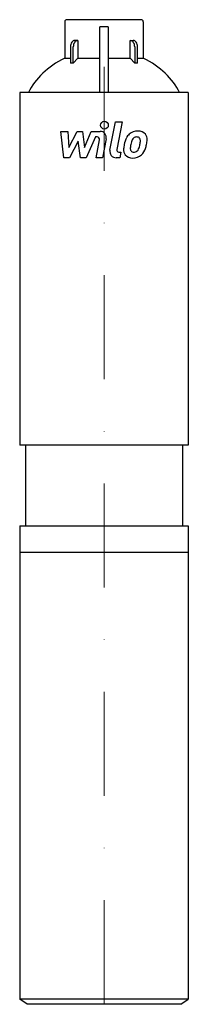
# Model space of a CAD drawing. Extents: x -41 to 41, y 0 to 473.
import ezdxf

# ---------------------------------------------------------------- set-up
doc = ezdxf.new("R2010")
doc.units = 0
doc.header["$LTSCALE"] = 100
doc.linetypes.add('DASHDOT', pattern=[1, 0.5, -0.25, 0, -0.25])
doc.layers.get('0').update_dxf_attribs({"color": 124})
doc.layers.add('CP_AXIS', color=143, linetype='DASHDOT', lineweight=18)
doc.layers.add('CP_DETAL', color=33, linetype='Continuous')

msp = doc.modelspace()

# ---------------------------------------------------------------- linework, layer by layer
at = {"extrusion": (0, 1, 0)}
for p, q in [((-18.85, 472), (-18.85, 454.56)), ((17.85, 473), (-17.85, 473)), ((2, 469.5), (-2, 469.5)), ((-2, 438), (-2, 469.5)), ((2, 469.5), (2, 438)), ((18.85, 472), (18.85, 454.56)), ((-16.16, 460), (-16.16, 452.14)), ((-14.74, 452.14), (-14.74, 460)), ((-12.6, 463), (-12.6, 454.56)), ((12.6, 454.56), (12.6, 463)), ((14.74, 460), (14.74, 452.14)), ((16.16, 452.14), (16.16, 460)), ((-18.85, 454.56), (-16.16, 454.56)), ((-12.6, 454.56), (-2, 454.56)), ((2, 454.56), (12.6, 454.56)), ((16.16, 454.56), (18.85, 454.56)), ((40.5, 438), (-40.5, 438)), ((-40.5, 438), (-40.5, 268.57)), ((40.5, 438), (40.5, 268.57)), ((40.5, 268.57), (-40.5, 268.57)), ((-37.64, 268.57), (-37.64, 229.89)), ((37.64, 268.57), (37.64, 229.89)), ((-40.5, 229.89), (-40.5, 2.52)), ((40.5, 229.89), (40.5, 2.52)), ((40.5, 217), (-40.5, 217)), ((40.5, 2.52), (-40.5, 2.52)), ((-36.93, 0), (-40.5, 2.52)), ((36.93, 0), (-36.93, 0)), ((36.93, 0), (40.5, 2.52))]:
    msp.add_line(p, q, dxfattribs=at)
for p, q in [((-12.6, 463), (-14.04, 463)), ((12.6, 463), (14.04, 463)), ((-14.74, 452.14), (-12.6, 454.56)), ((14.74, 452.14), (12.6, 454.56)), ((-14.74, 452.14), (-16.16, 452.14)), ((16.16, 452.14), (14.74, 452.14)), ((-40.5, 229.89), (40.5, 229.89))]:
    msp.add_line(p, q)
for centre, radius, start, end in [((-17.85, 472), 1, 90, 180), ((17.85, 472), 1, 0, 90), ((-12.53, 460.08), 3.63, 144.2467, 181.3377), ((-13.95, 461.14), 1.86, 92.7228, 145.1385), ((-10.93, 460.05), 3.81, 150.2462, 180.7047), ((-12.48, 461.01), 1.99, 93.5804, 152.3284), ((12.48, 461.01), 1.99, 27.6716, 86.4196), ((13.95, 461.14), 1.86, 34.8615, 87.2772), ((10.93, 460.05), 3.81, 359.2953, 29.7538), ((12.53, 460.08), 3.63, 358.6623, 35.7533)]:
    msp.add_arc(centre, radius, start, end)
for centre, start_param, end_param in [((8.09, 428), -0.953662, -0.312042), ((-8.09, 428), -2.829551, -2.18793)]:
    msp.add_ellipse(centre, major_axis=(-46.55, 0), ratio=0.699769, start_param=start_param, end_param=end_param)
at = {"layer": 'CP_AXIS'}
msp.add_line((0, 0), (0, 473), dxfattribs=at)
at = {"layer": 'CP_DETAL'}
for p, q in [((2.84, 410.27), (5.51, 423.99)), ((5.51, 423.99), (8.67, 423.99)), ((8.67, 423.99), (6.09, 410.71)), ((-20.7, 419.35), (-17.45, 419.35)), ((-19.37, 406.69), (-20.7, 419.35)), ((-17.45, 419.35), (-16.93, 411.53)), ((-16.93, 411.53), (-12.83, 419.35)), ((-12.83, 419.35), (-10.36, 419.35)), ((-10.36, 419.35), (-9.29, 411.53)), ((-9.29, 411.53), (-6.13, 419.35)), ((-4.01, 416.68), (-8.56, 406.69)), ((-6.13, 419.35), (-1.88, 419.36)), ((-3.28, 416.68), (-4.01, 416.68)), ((-12.42, 414.64), (-16.61, 406.69)), ((-11.32, 406.69), (-12.42, 414.64)), ((-3.83, 406.69), (-2.17, 415.34)), ((1.07, 415.79), (-0.68, 406.69)), ((7.19, 409.37), (8.16, 409.37)), ((8.16, 409.37), (7.64, 406.69)), ((-16.61, 406.69), (-19.37, 406.69)), ((-8.56, 406.69), (-11.32, 406.69)), ((-0.68, 406.69), (-3.83, 406.69)), ((7.64, 406.69), (5.79, 406.69))]:
    msp.add_line(p, q, dxfattribs=at)
msp.add_circle((0.21, 422.32), 1.87, dxfattribs=at)
for centre, radius, start, end in [((-3.28, 415.56), 1.12, 349.1282, 90.0361), ((-1.88, 416.36), 3, 349.1463, 90.1097), ((20.66, 411.31), 11.08, 153.1115, 171.0742), ((15.92, 413.46), 5.9, 130.4936, 150.8647), ((16.23, 413.21), 6.28, 89.3287, 131.1984), ((15.7, 414.33), 2.32, 88.6944, 130.5967), ((15.8, 414.53), 2.12, 69.364, 91.2833), ((16.59, 415.15), 4.36, 39.8625, 93.7877), ((16.04, 415.22), 1.4, 38.8919, 68.6227), ((16.87, 415.64), 3.83, 357.2175, 36.9176), ((24.42, 410), 15.02, 168.3333, 176.5259), ((23.52, 410.74), 10.9, 167.8511, 176.8316), ((29.75, 409.81), 17.19, 165.0104, 169.1866), ((16.48, 413.58), 3.4, 132.3225, 168.5446), ((7.9, 414.68), 9.52, 336.5302, 350.0633), ((15.59, 414.99), 1.89, 358.4755, 35.933), ((5.44, 415.26), 12.05, 349.3761, 358.4794), ((2.15, 416.53), 18.6, 343.0634, 349.1605), ((7.97, 415.73), 12.73, 347.7846, 358.7587), ((5.79, 409.69), 3, 169.0042, 270), ((7.19, 410.49), 1.12, 169.0041, 270), ((13.33, 410.46), 3.93, 173.443, 216.7902), ((13.47, 410.78), 4.24, 219.1176, 274.2411), ((14.6, 411.1), 1.98, 173.0647, 215.6723), ((14.21, 410.98), 1.59, 220.254, 274.7357), ((13.82, 413), 6.45, 269.6738, 310.639), ((13.93, 414.96), 5.58, 274.1845, 282.2301), ((14.43, 411.72), 2.32, 287.2372, 310.2783), ((14.05, 412.1), 2.86, 311.1381, 334.8162), ((13.91, 412.84), 6.27, 311.0023, 344.0583)]:
    msp.add_arc(centre, radius, start, end, dxfattribs=at)

doc.saveas('drawing.dxf')
